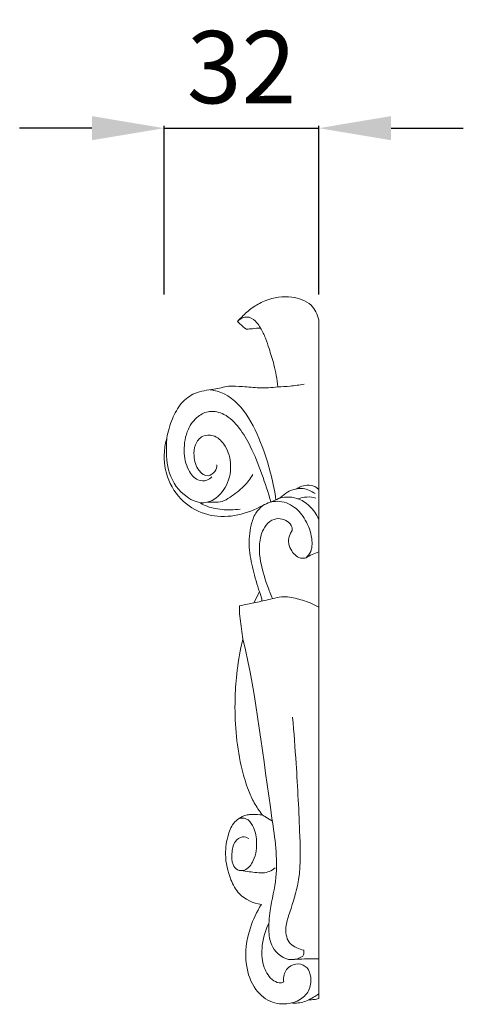
# Model space of a CAD drawing. Units: millimetres. Extents: x 13889 to 16889, y 11376 to 14376.
# Drawn here: x 15529 to 15621, y 13153 to 13358 of the extents above; entities that cross this region are included whole.
import ezdxf

# ---------------------------------------------------------------- set-up
doc = ezdxf.new("R2010")
doc.units = ezdxf.units.MM
doc.header["$MEASUREMENT"] = 0
doc.layers.get('0').update_dxf_attribs({"lineweight": 5})
doc.styles.add('Arial', font='arial.ttf')
doc.dimstyles.new('Default', dxfattribs={"dimscale": 2, "dimtxt": 7, "dimasz": 3, "dimexe": 0.5, "dimexo": 0.5, "dimgap": 0.25, "dimtad": 1, "dimtoh": 1, "dimdec": 0, "dimzin": 1, "dimdsep": 46, "dimtxsty": 'Arial', "dimcen": 0.5, "dimadec": 0, "dimazin": 0, "dimtfac": 1, "dimtdec": 4, "dimtix": 1, "dimtmove": 1, "dimatfit": 3, "dimfxl": 1, "dimtolj": 1, "dimtzin": 1, "dimarcsym": 0})

# ---------------------------------------------------------------- blocks, each defined once
blk = doc.blocks.new('*D25')
at = {"color": 0, "lineweight": -2, "transparency": 16777216}
for p, q in [((15544.11, 13335.16), (15529.11, 13335.16)), ((15559.11, 13300.66), (15559.11, 13335.66)), ((15559.11, 13335.16), (15591.22, 13335.16)), ((15591.22, 13300.66), (15591.22, 13335.66)), ((15606.22, 13335.16), (15621.22, 13335.16))]:
    blk.add_line(p, q, dxfattribs=at)
at = {"color": 0, "lineweight": 50, "transparency": 16777216}
for points in [[(15544.11, 13337.66), (15544.11, 13332.66), (15559.11, 13335.16)], [(15606.22, 13337.66), (15606.22, 13332.66), (15591.22, 13335.16)]]:
    blk.add_solid(points, dxfattribs=at)
at = {"layer": 'Defpoints', "color": 0, "lineweight": 50, "transparency": 16777216}
for p in [(15591.22, 13335.16), (15559.11, 13300.16), (15591.22, 13300.16)]:
    blk.add_point(p, dxfattribs=at)
at = {"color": 0, "transparency": 16777216, "insert": (15575.17, 13347.82), "char_height": 15, "attachment_point": 5, "style": 'Arial'}
blk.add_mtext('\\A1;32', dxfattribs=at)

msp = doc.modelspace()

# ---------------------------------------------------------------- linework, layer by layer
for p, q in [((15591.22, 13295.43), (15591.22, 13154.57)), ((15578.92, 13238.95), (15577.73, 13236.66)), ((15577.73, 13236.66), (15574.75, 13236.09))]:
    msp.add_line(p, q)
for points, knots in [([(15591.22, 13295.43), (15590.95, 13296.53), (15589.74, 13299.05), (15585.21, 13300.55), (15580.93, 13299.94), (15577.64, 13298.16), (15575.76, 13296.57), (15574.71, 13295.48), (15574.34, 13295.05)], [0, 0, 0, 0, 5.184786, 11.821513, 20.098257, 24.405542, 28.737617, 31.307951, 31.307951, 31.307951, 31.307951]), ([(15574.34, 13295.05), (15574.67, 13295.43), (15575.43, 13295.98), (15577.06, 13296.05), (15578.28, 13294.99), (15578.89, 13294.1), (15579.09, 13293.7)], [0, 0, 0, 0, 2.25947, 4.057451, 7.031804, 9.047269, 9.047269, 9.047269, 9.047269]), ([(15574.34, 13295.05), (15574.49, 13294.89), (15575.07, 13294.3), (15575.72, 13293.78), (15576.21, 13293.44)], [0, 0, 0, 0, 1.01389, 3.770342, 3.770342, 3.770342, 3.770342]), ([(15576.21, 13293.44), (15576.63, 13293.48), (15577.58, 13293.58), (15578.54, 13293.66), (15579.09, 13293.7)], [0, 0, 0, 0, 1.887066, 4.389439, 4.389439, 4.389439, 4.389439]), ([(15579.09, 13293.7), (15579.49, 13293.02), (15580.21, 13291.63), (15580.99, 13289.04), (15582.1, 13285.74), (15582.55, 13283.05), (15582.73, 13281.49)], [0, 0, 0, 0, 3.609158, 7.091819, 12.362923, 19.497242, 19.497242, 19.497242, 19.497242]), ([(15572.48, 13281.63), (15571.47, 13281.44), (15569.15, 13280.9), (15565.56, 13280.55), (15562.43, 13278.17), (15560.66, 13274.77), (15559.89, 13272.23), (15559.68, 13270.87)], [0, 0, 0, 0, 4.710841, 10.928206, 16.100883, 21.881199, 28.15803, 28.15803, 28.15803, 28.15803]), ([(15582.73, 13281.49), (15581.45, 13281.33), (15579, 13281.14), (15575.6, 13281.62), (15573.46, 13281.63), (15572.48, 13281.63)], [0, 0, 0, 0, 5.865372, 11.17647, 15.633282, 15.633282, 15.633282, 15.633282]), ([(15582.73, 13281.49), (15583.57, 13281.51), (15585.4, 13281.62), (15587.21, 13281.88), (15588.17, 13282.07)], [0, 0, 0, 0, 3.846727, 8.343914, 8.343914, 8.343914, 8.343914]), ([(15568.65, 13280.91), (15569.65, 13280.75), (15572.98, 13279.83), (15577.07, 13275.06), (15580.3, 13267.37), (15581.85, 13261.49), (15582.32, 13258.02)], [0, 0, 0, 0, 4.633288, 15.419855, 26.921182, 42.907705, 42.907705, 42.907705, 42.907705]), ([(15568.99, 13262.84), (15568.72, 13262.53), (15567.87, 13261.83), (15565.68, 13262.06), (15563.73, 13264.53), (15563, 13268.36), (15563.69, 13272.44), (15565.79, 13275.38), (15568.64, 13276.72), (15572.06, 13275.88), (15574.87, 13272.99), (15577.39, 13268.68), (15579.42, 13263.45), (15580.73, 13259.56), (15581.29, 13257.62)], [0, 0, 0, 0, 1.863605, 4.73114, 8.957445, 15.223286, 22.19989, 27.217152, 31.189442, 35.791637, 42.2506, 49.040249, 58.578061, 67.800635, 67.800635, 67.800635, 67.800635]), ([(15570.07, 13265.35), (15570.05, 13264.86), (15569.77, 13263.83), (15568.09, 13262.61), (15565.82, 13264.29), (15565.2, 13266.86), (15565.37, 13269.53), (15566.91, 13271.53), (15569.63, 13271.61), (15571.98, 13269.39), (15573.27, 13265.6), (15572.62, 13261.79), (15570.99, 13259.41), (15569.49, 13258), (15566.92, 13257.05), (15562.88, 13258.8), (15559.69, 13263.3), (15559.51, 13267.91), (15559.63, 13270.34), (15559.68, 13270.87)], [0, 0, 0, 0, 2.238834, 4.725341, 8.005852, 12.90708, 16.507523, 19.996343, 23.300654, 27.597421, 33.790257, 41.000102, 44.289121, 46.795899, 50.384202, 56.027929, 65.378741, 74.078525, 76.516542, 76.516542, 76.516542, 76.516542]), ([(15559.68, 13270.87), (15559.4, 13269.95), (15558.85, 13267.03), (15559.64, 13261.91), (15563.27, 13256.91), (15570.42, 13253.62), (15576.42, 13255.09), (15579.59, 13256.9)], [0, 0, 0, 0, 4.39583, 13.450679, 22.817944, 31.421529, 48.070718, 48.070718, 48.070718, 48.070718]), ([(15568.09, 13257.57), (15568.55, 13257.54), (15569.56, 13257.55), (15571.21, 13257.61), (15573.32, 13258.87), (15575.6, 13260.61), (15577, 13262.45), (15577.54, 13263.32)], [0, 0, 0, 0, 2.10875, 4.677178, 7.352867, 13.077175, 17.778376, 17.778376, 17.778376, 17.778376]), ([(15586.66, 13260.35), (15586.88, 13260.49), (15587.55, 13260.86), (15588.82, 13261.18), (15590.28, 13261.03), (15590.99, 13260.44), (15591.22, 13260.17)], [0, 0, 0, 0, 1.169554, 3.488224, 5.900173, 7.5366, 7.5366, 7.5366, 7.5366]), ([(15579.59, 13256.9), (15580.1, 13257.13), (15581.05, 13257.57), (15582.63, 13258.06), (15583.95, 13259.13), (15585.27, 13260.05), (15586.27, 13260.29), (15586.66, 13260.35)], [0, 0, 0, 0, 2.544371, 4.827195, 7.435855, 10.278137, 12.071335, 12.071335, 12.071335, 12.071335]), ([(15586.66, 13260.35), (15587.09, 13260.41), (15588.43, 13260.47), (15589.72, 13259.88), (15590.43, 13259.34)], [0, 0, 0, 0, 1.973882, 6.05207, 6.05207, 6.05207, 6.05207]), ([(15566.42, 13257.52), (15566.8, 13257.28), (15568.26, 13256.48), (15571.16, 13255.92), (15573.63, 13255.94), (15574.86, 13256.12)], [0, 0, 0, 0, 2.043289, 7.551506, 13.242442, 13.242442, 13.242442, 13.242442]), ([(15588.57, 13246.05), (15588.88, 13246.33), (15589.87, 13247.43), (15589.9, 13250.46), (15588.69, 13253.77), (15586.31, 13256.81), (15583.37, 13257.94), (15581.61, 13257.68), (15581.12, 13257.56)], [0, 0, 0, 0, 1.926936, 6.534068, 12.724521, 18.000844, 23.734695, 26.020149, 26.020149, 26.020149, 26.020149]), ([(15582.9, 13258.34), (15583.43, 13258.51), (15584.7, 13258.75), (15587.02, 13258.43), (15589.5, 13256.84), (15590.76, 13255.06), (15591.22, 13254.04)], [0, 0, 0, 0, 2.521161, 5.82967, 10.434196, 15.551273, 15.551273, 15.551273, 15.551273]), ([(15586.91, 13258.26), (15587.49, 13258.48), (15588.73, 13258.75), (15589.99, 13258.59), (15590.59, 13258.43)], [0, 0, 0, 0, 2.837321, 5.679748, 5.679748, 5.679748, 5.679748]), ([(15579.59, 13256.9), (15579.03, 13256.44), (15577.92, 13255.23), (15576.88, 13252.2), (15576.58, 13248.16), (15577.52, 13243.51), (15578.38, 13240.46), (15578.92, 13238.95)], [0, 0, 0, 0, 3.303703, 7.320075, 14.378741, 21.55314, 28.862913, 28.862913, 28.862913, 28.862913]), ([(15581.61, 13237.56), (15581.23, 13238.43), (15580.17, 13241.18), (15579.02, 13244.96), (15578.76, 13249), (15579.43, 13251.69), (15580.85, 13253.69), (15582.75, 13254.34), (15584.4, 13253.89), (15585.58, 13252.95), (15585.72, 13252.03), (15585.71, 13251.67)], [0, 0, 0, 0, 4.299076, 13.46713, 17.945445, 22.603268, 25.913535, 28.728944, 31.106157, 33.504587, 35.126512, 35.126512, 35.126512, 35.126512]), ([(15585.71, 13251.67), (15585.53, 13251.44), (15585.1, 13250.74), (15584.75, 13249.34), (15585.32, 13247.83), (15586.17, 13246.64), (15587.3, 13245.82), (15588.2, 13245.93), (15588.57, 13246.05)], [0, 0, 0, 0, 1.320354, 3.763396, 6.269125, 8.372458, 10.498173, 12.239727, 12.239727, 12.239727, 12.239727]), ([(15588.57, 13246.05), (15588.97, 13246.28), (15589.84, 13246.73), (15590.75, 13247.11), (15591.22, 13247.29)], [0, 0, 0, 0, 2.137061, 4.466991, 4.466991, 4.466991, 4.466991]), ([(15578.92, 13238.95), (15579.06, 13238.62), (15579.27, 13237.99), (15579.41, 13237.35), (15579.46, 13237.05)], [0, 0, 0, 0, 1.639402, 3.007668, 3.007668, 3.007668, 3.007668]), ([(15577.73, 13236.66), (15578.73, 13236.91), (15580.92, 13237.32), (15583.66, 13238.17), (15586.46, 13237.64), (15588.79, 13237.01), (15590.51, 13236.2), (15591.22, 13235.8)], [0, 0, 0, 0, 4.724689, 10.278473, 12.688053, 17.587052, 21.324618, 21.324618, 21.324618, 21.324618]), ([(15574.75, 13236.09), (15574.74, 13235.89), (15574.7, 13234.98), (15574.98, 13232.68), (15575.22, 13230.59), (15575.47, 13229.2)], [0, 0, 0, 0, 0.944513, 4.126641, 10.561241, 10.561241, 10.561241, 10.561241]), ([(15575.47, 13229.2), (15575.32, 13228.62), (15574.71, 13225.97), (15574.06, 13221.51), (15573.71, 13215.33), (15574.01, 13208.9), (15574.97, 13202.84), (15576.37, 13198.27), (15577.75, 13195.12), (15578.86, 13193.49), (15579.48, 13192.71)], [0, 0, 0, 0, 2.767148, 12.407913, 20.527956, 31.031279, 41.736472, 48.464266, 52.832407, 57.391586, 57.391586, 57.391586, 57.391586]), ([(15587.92, 13163.36), (15587.2, 13162.95), (15584.8, 13162.07), (15581.36, 13164.68), (15580.69, 13168.83), (15581.11, 13173.71), (15583.11, 13181.42), (15580.09, 13200.51), (15578.34, 13216.96), (15575.47, 13229.2)], [0, 0, 0, 0, 3.776496, 10.911291, 15.874758, 22.605008, 33.219944, 51.911339, 109.354247, 109.354247, 109.354247, 109.354247]), ([(15588.08, 13164.61), (15587.58, 13164.73), (15586.6, 13165.1), (15584.71, 13166.17), (15584.1, 13168.98), (15585.29, 13172.93), (15587.54, 13179.14), (15587.27, 13189.93), (15586.67, 13201.53), (15586.05, 13209.77), (15585.78, 13212.98)], [0, 0, 0, 0, 2.340405, 4.768711, 9.589286, 13.812409, 23.727272, 39.406357, 62.391261, 77.090174, 77.090174, 77.090174, 77.090174]), ([(15579.48, 13192.71), (15578.8, 13192.75), (15577.84, 13192.75), (15576.55, 13192.77), (15575.7, 13192.56), (15574.77, 13192.02), (15573.31, 13191.02), (15572.18, 13188.25), (15571.57, 13184.12), (15572.56, 13179.83), (15574.74, 13175.62), (15577.61, 13174.38), (15579.29, 13174.09)], [0, 0, 0, 0, 3.1166, 4.389236, 5.869763, 7.033148, 9.318899, 13.78762, 20.076441, 28.30969, 33.435037, 41.219096, 41.219096, 41.219096, 41.219096]), ([(15576.69, 13187.77), (15576.29, 13188.01), (15575.2, 13188.38), (15573.45, 13187.03), (15573.15, 13184.76), (15573.1, 13182.62), (15574.24, 13181.1), (15576.32, 13181.11), (15578.11, 13183.64), (15578.5, 13187.04), (15577.87, 13190.13), (15576.4, 13192.08), (15575.16, 13192.06), (15574.71, 13191.96)], [0, 0, 0, 0, 2.117883, 4.757121, 8.750213, 12.162627, 14.384791, 16.513168, 20.605296, 26.961027, 31.893791, 34.922399, 37.048984, 37.048984, 37.048984, 37.048984]), ([(15581.58, 13191.37), (15581.13, 13191.64), (15580.43, 13192.08), (15579.74, 13192.54), (15579.48, 13192.71)], [0, 0, 0, 0, 2.397208, 3.797886, 3.797886, 3.797886, 3.797886]), ([(15579.59, 13180.64), (15580.05, 13180.68), (15580.98, 13180.91), (15581.79, 13181.41), (15582.16, 13181.71)], [0, 0, 0, 0, 2.103764, 4.287603, 4.287603, 4.287603, 4.287603]), ([(15574.64, 13181.21), (15575.2, 13181.11), (15576.85, 13180.86), (15578.5, 13180.7), (15579.59, 13180.64)], [0, 0, 0, 0, 2.604251, 7.59468, 7.59468, 7.59468, 7.59468]), ([(15579.29, 13174.09), (15578.33, 13172.6), (15576.46, 13168.62), (15575.58, 13162.28), (15577.56, 13156.52), (15581.33, 13153.39), (15584.27, 13153.41), (15585.54, 13153.68)], [0, 0, 0, 0, 8.075376, 19.926919, 28.250332, 34.880088, 40.836285, 40.836285, 40.836285, 40.836285]), ([(15583.94, 13158.06), (15583.75, 13157.96), (15583.06, 13157.69), (15581.19, 13158.5), (15579.54, 13161.16), (15579.19, 13165.48), (15580.02, 13168.57), (15580.81, 13170.15)], [0, 0, 0, 0, 0.957101, 3.271735, 8.412408, 14.55282, 22.622495, 22.622495, 22.622495, 22.622495]), ([(15587.92, 13163.36), (15588.03, 13163.56), (15588.16, 13163.98), (15588.12, 13164.42), (15588.08, 13164.61)], [0, 0, 0, 0, 1.045515, 1.962581, 1.962581, 1.962581, 1.962581]), ([(15585.54, 13153.68), (15586.09, 13153.8), (15587.49, 13154.33), (15589.4, 13156.07), (15589.75, 13158.76), (15589.04, 13161.09), (15586.93, 13162.09), (15584.66, 13161.23), (15583.85, 13159.41), (15583.9, 13158.33), (15583.94, 13158.06)], [0, 0, 0, 0, 2.536151, 6.771583, 11.061081, 14.244406, 17.244707, 20.580831, 24.207407, 25.472929, 25.472929, 25.472929, 25.472929]), ([(15585.24, 13162.68), (15586.57, 13162.76), (15588.56, 13162.82), (15590.56, 13162.82), (15591.22, 13162.82)], [0, 0, 0, 0, 6.063383, 9.114192, 9.114192, 9.114192, 9.114192]), ([(15589.16, 13154.33), (15589.58, 13154.56), (15590.27, 13154.96), (15590.95, 13155.38), (15591.22, 13155.56)], [0, 0, 0, 0, 2.157887, 3.648029, 3.648029, 3.648029, 3.648029]), ([(15585.54, 13153.68), (15585.89, 13153.65), (15587.13, 13153.62), (15588.36, 13153.95), (15589.16, 13154.33)], [0, 0, 0, 0, 1.596262, 5.642595, 5.642595, 5.642595, 5.642595]), ([(15589.16, 13154.33), (15589.52, 13154.33), (15590.21, 13154.37), (15590.9, 13154.49), (15591.22, 13154.57)], [0, 0, 0, 0, 1.628598, 3.164739, 3.164739, 3.164739, 3.164739])]:
    msp.add_open_spline(points, degree=3, knots=knots)

# ---------------------------------------------------------------- dimensions: what is measured, and where the dimension line sits
dim = msp.add_linear_dim(base=(15591.22, 13335.16), p1=(15559.11, 13300.16), p2=(15591.22, 13300.16), dimstyle='Default', override={"dimscale": 1, "dimtxt": 15, "dimasz": 15, "dimgap": 5, "dimtmove": 2})
dim.commit()
dim.dimension.update_dxf_attribs({"geometry": '*D25', "text_midpoint": (15575.17, 13347.82)})

doc.saveas('drawing.dxf')
